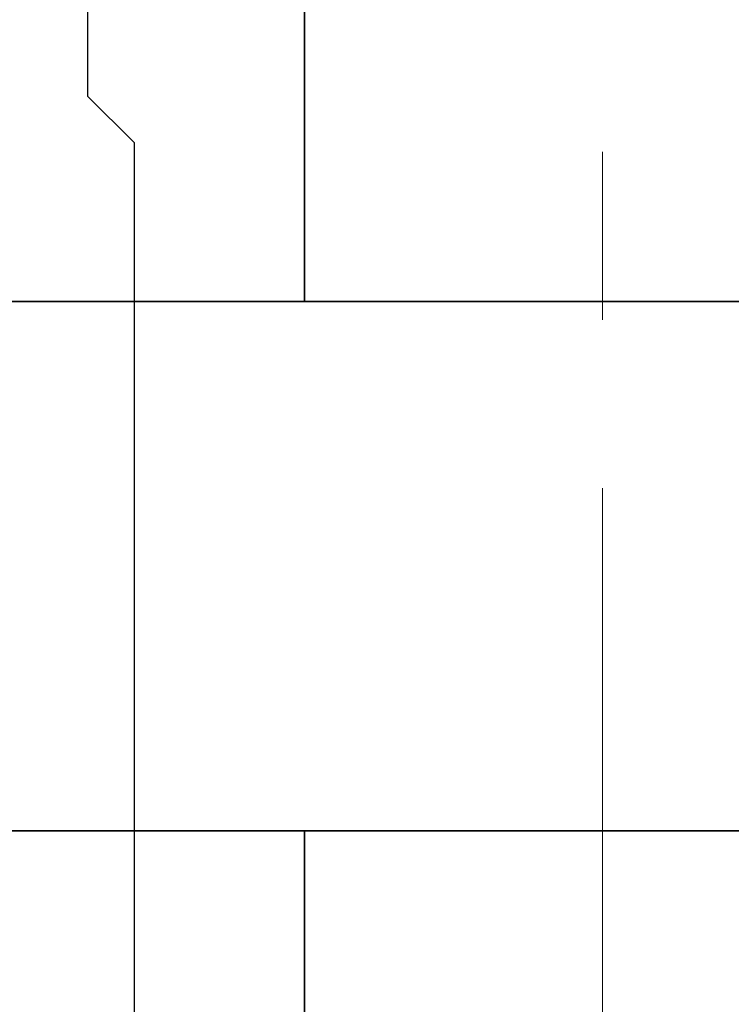
# Model space of a CAD drawing. Units: millimetres. Extents: x 1711 to 7412, y -51 to 524.
# Drawn here: x 6726 to 6747, y 146 to 176 of the extents above; entities that cross this region are included whole.
import ezdxf

# ---------------------------------------------------------------- set-up
doc = ezdxf.new("R2010")
doc.units = ezdxf.units.MM
doc.linetypes.add('CENTER', pattern=[50.8, 31.75, -6.35, 6.35, -6.35])
doc.layers.get('DEFPOINTS').update_dxf_attribs({"color": 5})
doc.layers.add('22-60837', color=3, linetype='Continuous')
for name, color, linetype, lineweight in [('TCL02 thin', 1, 'Continuous', 9), ('TCL03 centre', 1, 'CENTER', 9), ('TCL06 text', 7, 'Continuous', 20), ('TCL07 dim', 7, 'Continuous', 20), ('TCL10 parts', 2, 'Continuous', 35)]:
    doc.layers.add(name, color=color, linetype=linetype, lineweight=lineweight)
doc.styles.add('Nic', font='isocpeur.ttf')
doc.dimstyles.new('1-001', dxfattribs={"dimtxt": 4, "dimasz": 3.9995, "dimexe": 1.25, "dimexo": 1.75, "dimgap": 1, "dimtad": 1, "dimdec": 0, "dimzin": 0, "dimdsep": 46, "dimtxsty": 'Nic', "dimcen": 5, "dimclrd": 8, "dimclre": 8, "dimadec": 1, "dimazin": 0, "dimtfac": 1, "dimtdec": 0, "dimtofl": 0, "dimtmove": 0, "dimatfit": 3, "dimfxl": 1, "dimtolj": 1, "dimtzin": 0, "dimarcsym": 0})

# ---------------------------------------------------------------- blocks, each defined once
blk = doc.blocks.new('*D758')
at = {"layer": 'DEFPOINTS', "color": 0}
for p in [(6677.897, 146.497), (6791.847, 136.997), (6791.847, 62.193)]:
    blk.add_point(p, dxfattribs=at)
at = {"layer": 'TCL07 dim', "color": 8, "lineweight": -2}
for p, q in [((6677.897, 144.747), (6677.897, 60.943)), ((6791.847, 135.247), (6791.847, 60.943)), ((6681.897, 62.193), (6787.848, 62.193))]:
    blk.add_line(p, q, dxfattribs=at)
at = {"layer": 'TCL07 dim', "color": 8}
for points in [[(6681.897, 62.86), (6681.897, 61.527), (6677.897, 62.193)], [(6787.848, 62.86), (6787.848, 61.527), (6791.847, 62.193)]]:
    blk.add_solid(points, dxfattribs=at)
at = {"layer": 'TCL07 dim', "color": 0, "insert": (6734.872, 65.193), "char_height": 4, "attachment_point": 5, "style": 'Nic'}
blk.add_mtext('\\A1;114', dxfattribs=at)
blk = doc.blocks.new('A$C2F136A35')
at = {"layer": 'TCL03 centre', "linetype": 'CENTER', "ltscale": 0.8}
blk.add_line((15, 43), (15, -43), dxfattribs=at)
at = {"layer": 'TCL10 parts'}
for points in [[(24, 37), (6, 37), (6, 8), (24, 8)], [(35.997, -8), (0, -8), (0, 8), (35.997, 8)], [(24, -37), (6, -37), (6, -8), (24, -8)]]:
    blk.add_lwpolyline(points, close=True, dxfattribs=at)
blk = doc.blocks.new('*U836')
at = {"layer": '22-60837', "linetype": 'Continuous'}
blk.add_lwpolyline([(6772.147, 178.847, 0.414214), (6771.497, 179.497), (6728.596, 179.497, 0.414214), (6727.946, 178.847), (6727.946, 173.197), (6729.347, 171.796), (6729.347, 144.447, -0.414214), (6728.697, 143.797), (6725.55, 143.797, 0.493145), (6724.922, 142.979), (6725.994, 138.979, 0.339454), (6726.622, 138.497), (6771.497, 138.497, 0.414214), (6772.147, 139.147)], format="xyb", close=True, dxfattribs=at)
at = {"layer": 'TCL06 text', "xscale": -1}
blk.add_blockref('A$C2F136A35', (6758.502, 158.997), dxfattribs=at)

msp = doc.modelspace()

# ---------------------------------------------------------------- block references
at = {"layer": 'TCL02 thin'}
msp.add_blockref('*U836', (0, 0), dxfattribs=at)

# ---------------------------------------------------------------- dimensions: what is measured, and where the dimension line sits
at = {"layer": 'TCL07 dim'}
dim = msp.add_linear_dim(base=(6791.847, 62.193), p1=(6677.897, 146.497), p2=(6791.847, 136.997), dimstyle='1-001', dxfattribs=at)
dim.commit()
dim.dimension.update_dxf_attribs({"geometry": '*D758', "text_midpoint": (6734.872, 65.193)})

doc.saveas('drawing.dxf')
